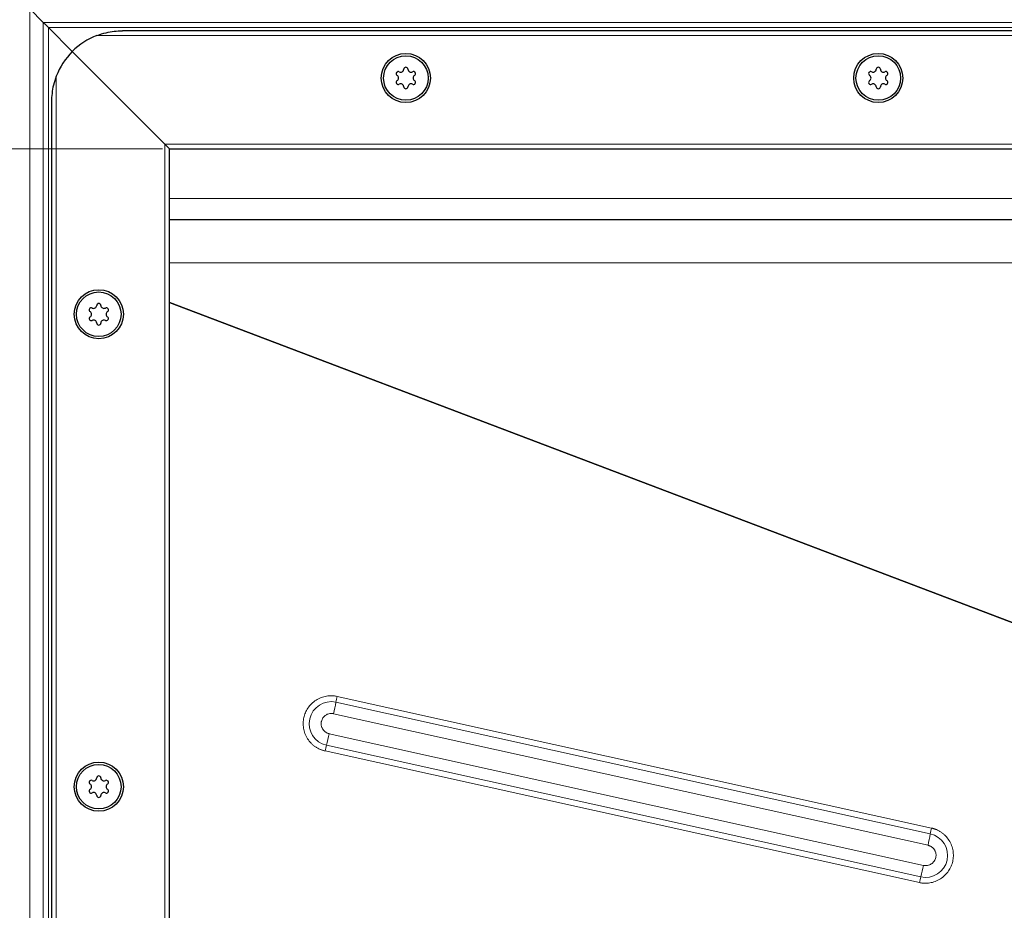
# Model space of a CAD drawing. Units: millimetres. Extents: x 0 to 420, y 0 to 297.
# Drawn here: x 63 to 105, y 132 to 169 of the extents above; entities that cross this region are included whole.
import ezdxf

# ---------------------------------------------------------------- set-up
doc = ezdxf.new("R2010")
doc.units = ezdxf.units.MM
doc.styles.add('SLDTEXTSTYLE0', font='TXT', dxfattribs={"width": 0.605})
doc.dimstyles.new('SLDDIMSTYLE0', dxfattribs={"dimtxt": 2.568319, "dimasz": 2.5, "dimexe": 0, "dimexo": 0.0625, "dimgap": 0.64208, "dimtad": 1, "dimlfac": 5, "dimrnd": 1e-09, "dimzin": 12, "dimdsep": 46, "dimtxsty": 'SLDTEXTSTYLE0', "dimsah": 1, "dimcen": 0.09, "dimadec": 0, "dimazin": 3, "dimtfac": 1, "dimtdec": 3, "dimtofl": 0, "dimtmove": 0, "dimatfit": 3, "dimfxl": 0, "dimfrac": 2, "dimtolj": 1, "dimtzin": 12, "dimarcsym": 0})

# ---------------------------------------------------------------- blocks, each defined once
blk = doc.blocks.new('_D_3')
at = {"color": 7, "linetype": 'Continuous', "lineweight": 0}
for p, q in [((69.364, 163.861), (51.664, 163.861)), ((52.664, 89.861), (52.664, 163.861)), ((69.364, 89.861), (51.664, 89.861))]:
    blk.add_line(p, q, dxfattribs=at)
at = {"color": 7, "linetype": 'Continuous', "lineweight": 18}
for points in [[(52.664, 163.861), (52.289, 161.361), (53.039, 161.361)], [(52.664, 89.861), (53.039, 92.361), (52.289, 92.361)]]:
    blk.add_solid(points, dxfattribs=at)
at = {"color": 7, "linetype": 'Continuous', "lineweight": 18, "insert": (49.253, 123.922), "char_height": 2.6458, "attachment_point": 1, "rotation": 90, "style": 'SLDTEXTSTYLE0'}
blk.add_mtext('370', dxfattribs=at)

msp = doc.modelspace()

# ---------------------------------------------------------------- linework, layer by layer
at = {"color": 7, "linetype": 'Continuous', "lineweight": 25}
for p, q in [((63.7394, 169.7857), (64.3158, 169.2093)), ((65.5424, 167.9827), (64.528, 168.9972)), ((64.528, 168.9972), (65.5424, 167.9827)), ((191.6637, 168.8614), (67.6637, 168.8614)), ((69.4637, 164.0614), (65.5424, 167.9827)), ((65.5424, 167.9827), (69.4637, 164.0614)), ((64.6637, 165.8614), (64.6637, 87.8614)), ((69.6637, 163.8614), (69.4637, 164.0614)), ((69.4637, 164.0614), (69.6637, 163.8614)), ((69.6637, 89.8614), (69.6637, 163.8614)), ((69.6637, 163.8614), (189.6637, 163.8614)), ((129.6637, 160.8614), (69.6637, 160.8614))]:
    msp.add_line(p, q, dxfattribs=at)
at = {"color": 8, "linetype": 'Continuous', "lineweight": 18}
for p, q in [((63.7394, 169.7857), (63.7394, 83.9372)), ((64.3158, 84.5136), (64.3158, 169.2093)), ((64.3158, 169.2093), (129.6637, 169.2093)), ((64.528, 168.9972), (64.528, 84.7257)), ((129.6637, 168.9972), (64.528, 168.9972)), ((192.7407, 168.6614), (66.5867, 168.6614)), ((64.8637, 166.9385), (64.8637, 86.7844)), ((69.4637, 89.6614), (69.4637, 164.0614)), ((69.4637, 164.0614), (189.8637, 164.0614)), ((129.6637, 161.7614), (69.6637, 161.7614)), ((129.6637, 159.0357), (69.6637, 159.0357)), ((118.0099, 138.9995), (69.6637, 157.3705)), ((117.9547, 138.9943), (69.6637, 157.3443)), ((76.7536, 140.6828), (101.9168, 135.1101)), ((101.8679, 134.8665), (76.7046, 140.4393)), ((76.6066, 139.9521), (101.7699, 134.3794)), ((101.5823, 133.5313), (76.4191, 139.104)), ((76.3016, 138.6169), (101.4648, 133.0442)), ((101.4061, 132.8007), (76.2428, 138.3734))]:
    msp.add_line(p, q, dxfattribs=at)
at = {"color": 7, "linetype": 'Continuous', "lineweight": 25}
for centre, radius in [((79.6637, 166.8614), 1.04), ((79.6637, 166.8614), 0.943), ((99.6637, 166.8614), 1.04), ((99.6637, 166.8614), 0.943), ((66.6637, 156.8614), 1.04), ((66.6637, 156.8614), 0.943), ((66.6637, 136.8614), 1.04), ((66.6637, 136.8614), 0.943)]:
    msp.add_circle(centre, radius, dxfattribs=at)
for centre, radius, start, end in [((67.6637, 165.8614), 3, 111.03947, 135), ((67.6637, 165.8614), 3, 135, 158.96053), ((79.4458, 167.2388), 0.13, 242.19338, 357.80662), ((79.6637, 167.2304), 0.088, 2.19338, 177.80662), ((79.8816, 167.2388), 0.13, 182.19338, 297.80662), ((99.4458, 167.2388), 0.13, 242.19338, 357.80662), ((99.6637, 167.2304), 0.088, 2.19338, 177.80662), ((99.8816, 167.2388), 0.13, 182.19338, 297.80662), ((79.3441, 167.0459), 0.088, 62.19338, 237.80662), ((79.3441, 166.6769), 0.088, 122.19338, 297.80662), ((79.228, 166.8614), 0.13, 302.19338, 57.80662), ((79.9833, 167.0459), 0.088, 302.19338, 117.80662), ((79.9833, 166.6769), 0.088, 242.19338, 57.80662), ((80.0994, 166.8614), 0.13, 122.19338, 237.80662), ((99.3441, 167.0459), 0.088, 62.19338, 237.80662), ((99.3441, 166.6769), 0.088, 122.19338, 297.80662), ((99.228, 166.8614), 0.13, 302.19338, 57.80662), ((99.9833, 167.0459), 0.088, 302.19338, 117.80662), ((99.9833, 166.6769), 0.088, 242.19338, 57.80662), ((100.0994, 166.8614), 0.13, 122.19338, 237.80662), ((79.4458, 166.4841), 0.13, 2.19338, 117.80662), ((79.6637, 166.4924), 0.088, 182.19338, 357.80662), ((79.8816, 166.4841), 0.13, 62.19338, 177.80662), ((99.4458, 166.4841), 0.13, 2.19338, 117.80662), ((99.6637, 166.4924), 0.088, 182.19338, 357.80662), ((99.8816, 166.4841), 0.13, 62.19338, 177.80662), ((66.4458, 157.2388), 0.13, 242.19338, 357.80662), ((66.6637, 157.2304), 0.088, 2.19338, 177.80662), ((66.8816, 157.2388), 0.13, 182.19338, 297.80662), ((66.3441, 157.0459), 0.088, 62.19338, 237.80662), ((66.3441, 156.6769), 0.088, 122.19338, 297.80662), ((66.228, 156.8614), 0.13, 302.19338, 57.80662), ((66.9833, 157.0459), 0.088, 302.19338, 117.80662), ((66.9833, 156.6769), 0.088, 242.19338, 57.80662), ((67.0994, 156.8614), 0.13, 122.19338, 237.80662), ((66.4458, 156.4841), 0.13, 2.19338, 117.80662), ((66.6637, 156.4924), 0.088, 182.19338, 357.80662), ((66.8816, 156.4841), 0.13, 62.19338, 177.80662), ((66.4458, 137.2388), 0.13, 242.19338, 357.80662), ((66.6637, 137.2304), 0.088, 2.19338, 177.80662), ((66.8816, 137.2388), 0.13, 182.19338, 297.80662), ((66.3441, 137.0459), 0.088, 62.19338, 237.80662), ((66.3441, 136.6769), 0.088, 122.19338, 297.80662), ((66.228, 136.8614), 0.13, 302.19338, 57.80662), ((66.9833, 137.0459), 0.088, 302.19338, 117.80662), ((66.9833, 136.6769), 0.088, 242.19338, 57.80662), ((67.0994, 136.8614), 0.13, 122.19338, 237.80662), ((66.4458, 136.4841), 0.13, 2.19338, 117.80662), ((66.6637, 136.4924), 0.088, 182.19338, 357.80662), ((66.8816, 136.4841), 0.13, 62.19338, 177.80662)]:
    msp.add_arc(centre, radius, start, end, dxfattribs=at)
at = {"color": 8, "linetype": 'Continuous', "lineweight": 18}
for centre, radius, start, end in [((81.8397, 139.5331), 5.2144, 167.26281, 169.99278), ((76.5036, 139.528), 0.9332, 77.55717, 257.50057), ((66.4344, 142.2515), 10.4289, 347.26281, 349.99278), ((65.9529, 141.3708), 10.7088, 345.09862, 347.77975), ((81.4759, 137.24), 5.3544, 165.09862, 167.77975), ((107.003, 133.9604), 5.2144, 167.26281, 169.99278), ((101.6659, 133.9555), 0.9332, 257.55717, 77.50057), ((91.5977, 136.6788), 10.4289, 347.26281, 349.99278), ((91.1161, 135.7981), 10.7088, 345.09862, 347.77975), ((106.6392, 131.6673), 5.3544, 165.09862, 167.77975)]:
    msp.add_arc(centre, radius, start, end, dxfattribs=at)
at = {"color": 7, "linetype": 'Continuous', "lineweight": 25}
for points, knots in [([(64.528, 168.9972), (64.4904, 169.0347), (64.453, 169.0722), (64.381, 169.1443), (64.3466, 169.1786), (64.3158, 169.2093)], [0, 0, 0, 0, 0.5, 0.5, 1, 1, 1, 1]), ([(66.5867, 168.6614), (66.7138, 168.7045), (67.0659, 168.8239), (67.4306, 168.8613), (67.6621, 168.8614), (67.6637, 168.8614)], [0, 0, 0, 0, 0.3596384, 0.9956258, 1, 1, 1, 1]), ([(64.8637, 166.9385), (64.8206, 166.8113), (64.7013, 166.4592), (64.6638, 166.0945), (64.6637, 165.863), (64.6637, 165.8614)], [0, 0, 0, 0, 0.35963837, 0.9956258, 1, 1, 1, 1])]:
    msp.add_open_spline(points, degree=3, knots=knots, dxfattribs=at)
at = {"color": 8, "linetype": 'Continuous', "lineweight": 18}
for points, knots in [([(76.2428, 138.3734), (76.2288, 138.3767), (76.2007, 138.3832), (76.1591, 138.3949), (76.1179, 138.4081), (76.0772, 138.4228), (76.015, 138.4478), (75.933, 138.4873), (75.8337, 138.5478), (75.7394, 138.6188), (75.6212, 138.7282), (75.4946, 138.8878), (75.3855, 139.1056), (75.3242, 139.3363), (75.3099, 139.5652), (75.3378, 139.7851), (75.4052, 139.9962), (75.5147, 140.1977), (75.6676, 140.3809), (75.8583, 140.5324), (76.0404, 140.6236), (76.1936, 140.6729), (76.309, 140.6974), (76.4247, 140.7103), (76.5252, 140.7117), (76.6113, 140.706), (76.6829, 140.6972), (76.73, 140.6876), (76.7536, 140.6828)], [0, 0, 0, 0, 0.0116729, 0.0233247, 0.0349709, 0.0466273, 0.0583094, 0.0891913, 0.1201015, 0.1522711, 0.184469, 0.2501183, 0.3157676, 0.3800526, 0.4417717, 0.5000028, 0.5582339, 0.6199531, 0.6842381, 0.7498873, 0.8155366, 0.8477062, 0.8799042, 0.9107861, 0.9416963, 0.9611366, 0.980547, 1, 1, 1, 1]), ([(76.4191, 139.104), (76.4102, 139.1062), (76.3925, 139.1104), (76.3666, 139.1189), (76.3369, 139.1305), (76.3042, 139.1464), (76.2683, 139.1685), (76.2337, 139.1945), (76.1903, 139.2347), (76.1535, 139.2815), (76.1242, 139.3329), (76.1004, 139.387), (76.082, 139.4566), (76.0772, 139.5272), (76.0815, 139.5817), (76.0908, 139.6355), (76.1117, 139.7008), (76.1453, 139.762), (76.1795, 139.8074), (76.2196, 139.8509), (76.2664, 139.8877), (76.3178, 139.917), (76.3719, 139.9409), (76.4414, 139.9593), (76.512, 139.964), (76.5613, 139.9602), (76.5883, 139.956), (76.6017, 139.9532), (76.6066, 139.9521)], [0, 0, 0, 0, 0.0200194, 0.0400396, 0.0600613, 0.0900704, 0.1200771, 0.1527996, 0.1851585, 0.2500763, 0.2827988, 0.3151577, 0.3800755, 0.4400786, 0.4699494, 0.5000709, 0.560074, 0.6199993, 0.6527218, 0.6850807, 0.7499985, 0.782721, 0.8150799, 0.8799977, 0.9399807, 0.9698565, 0.9887729, 1, 1, 1, 1]), ([(101.9168, 135.1101), (101.9309, 135.1068), (101.959, 135.1003), (102.0006, 135.0885), (102.0418, 135.0754), (102.0825, 135.0607), (102.1447, 135.0357), (102.2267, 134.9962), (102.326, 134.9357), (102.4203, 134.8647), (102.5385, 134.7553), (102.6651, 134.5957), (102.7742, 134.3778), (102.8355, 134.1472), (102.8498, 133.9183), (102.8219, 133.6984), (102.7544, 133.4873), (102.645, 133.2858), (102.4921, 133.1025), (102.3014, 132.9511), (102.1193, 132.8598), (101.9661, 132.8106), (101.8507, 132.786), (101.735, 132.7731), (101.6344, 132.7718), (101.5484, 132.7775), (101.4768, 132.7863), (101.4297, 132.7959), (101.4061, 132.8007)], [0, 0, 0, 0, 0.0116729, 0.0233247, 0.0349709, 0.0466273, 0.0583094, 0.0891913, 0.1201015, 0.1522711, 0.184469, 0.2501183, 0.3157676, 0.3800526, 0.4417717, 0.5000028, 0.5582339, 0.6199531, 0.6842381, 0.7498873, 0.8155366, 0.8477062, 0.8799042, 0.9107861, 0.9416963, 0.9611366, 0.980547, 1, 1, 1, 1]), ([(101.7699, 134.3794), (101.7787, 134.3773), (101.7964, 134.3731), (101.8224, 134.3646), (101.852, 134.353), (101.8848, 134.3371), (101.9207, 134.315), (101.9553, 134.289), (101.9987, 134.2488), (102.0355, 134.202), (102.0647, 134.1506), (102.0886, 134.0965), (102.1059, 134.031), (102.1115, 133.9627), (102.1085, 133.9081), (102.0988, 133.85), (102.0773, 133.7826), (102.0436, 133.7215), (102.0095, 133.676), (101.9693, 133.6326), (101.9225, 133.5958), (101.8712, 133.5665), (101.8171, 133.5426), (101.7475, 133.5242), (101.677, 133.5195), (101.6277, 133.5233), (101.6007, 133.5274), (101.5873, 133.5303), (101.5823, 133.5313)], [0, 0, 0, 0, 0.0200189, 0.0400386, 0.0600598, 0.0900683, 0.1200742, 0.152796, 0.1851541, 0.2500704, 0.2827921, 0.3151503, 0.3800665, 0.4307214, 0.4652674, 0.5000827, 0.5600844, 0.6200083, 0.65273, 0.6850882, 0.7500044, 0.7827261, 0.8150843, 0.8800005, 0.9399822, 0.9698572, 0.9887731, 1, 1, 1, 1])]:
    msp.add_open_spline(points, degree=3, knots=knots, dxfattribs=at)

# ---------------------------------------------------------------- dimensions: what is measured, and where the dimension line sits
at = {"color": 7, "linetype": 'Continuous', "lineweight": 18}
dim = msp.add_linear_dim(base=(52.6637, 163.8614), p1=(69.6637, 89.8614), p2=(69.6637, 163.8614), angle=90, dimstyle='SLDDIMSTYLE0', dxfattribs=at)
dim.commit()
dim.dimension.update_dxf_attribs({"geometry": '_D_3', "text_midpoint": (52.6637, 126.8614), "dimtype": 160})

doc.saveas('drawing.dxf')
